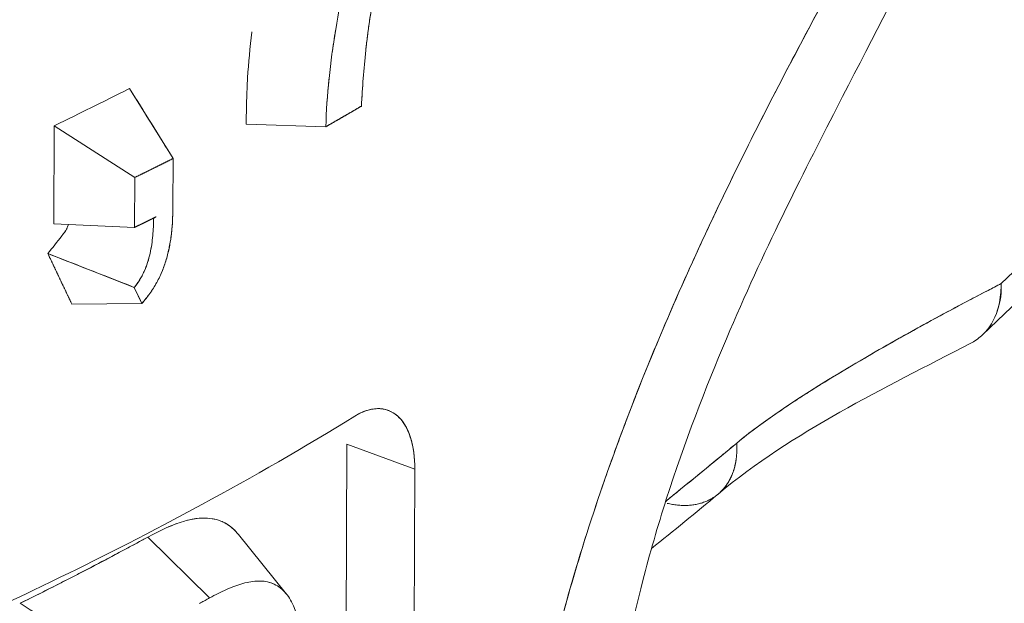
# Model space of a CAD drawing. Units: inches. Extents: x 3 to 247, y 3 to 12.
# Drawn here: x 227 to 227, y 10 to 10 of the extents above; entities that cross this region are included whole.
import ezdxf

# ---------------------------------------------------------------- set-up
doc = ezdxf.new("R2010")
doc.units = ezdxf.units.IN
doc.header["$MEASUREMENT"] = 0
doc.layers.get('0').update_dxf_attribs({"linetype": 'CONTINUOUS'})
doc.layers.add('DETAIL', color=1, linetype='CONTINUOUS')

# ---------------------------------------------------------------- blocks, each defined once
blk = doc.blocks.new('A$Cd4b5004e')
at = {"linetype": 'Continuous', "lineweight": 0, "extrusion": (-5.55112e-17, 0.816497, 0.57735)}
for p, q in [((1.53452, 2.62581), (1.3055, 2.40679)), ((1.53452, 2.62581), (1.3055, 2.40679)), ((1.53003, 2.61044), (1.29935, 2.38981)), ((1.01657, 2.47148), (1.03102, 2.44825)), ((0.99141, 2.42658), (0.99155, 2.45911)), ((0.99155, 2.45911), (0.99141, 2.42658)), ((1.01831, 2.44197), (0.99155, 2.45911)), ((1.08165, 2.4588), (1.05519, 2.45966)), ((1.03102, 2.44825), (1.03094, 2.43171)), ((1.03094, 2.43171), (1.03102, 2.44825)), ((1.01823, 2.42543), (1.01831, 2.44197)), ((1.01831, 2.44197), (1.01823, 2.42543)), ((0.99141, 2.42658), (1.01823, 2.42543)), ((0.9895, 2.41674), (1.01815, 2.40557)), ((1.01815, 2.40557), (1.02067, 2.40021)), ((1.02067, 2.40021), (0.99741, 2.40004)), ((0.99741, 2.40004), (1.02067, 2.40021)), ((1.10233, 2.3648), (1.10202, 2.36492)), ((1.08793, 2.20573), (1.08862, 2.35365)), ((1.08862, 2.35365), (1.08793, 2.20573)), ((1.11112, 2.34533), (1.08862, 2.35365)), ((1.11112, 2.34533), (1.08862, 2.35365)), ((1.11112, 2.34533), (1.11039, 2.1922)), ((1.11039, 2.1922), (1.11112, 2.34533)), ((1.04309, 2.30266), (1.02266, 2.32285)), ((1.04309, 2.30266), (1.02266, 2.32285)), ((1.05265, 2.32372), (1.06859, 2.30396))]:
    blk.add_line(p, q, dxfattribs=at)
at = {"linetype": 'Continuous', "lineweight": 0}
for points in [[(1.08165, 2.4588), (1.08178, 2.45887), (1.0819, 2.45894), (1.08203, 2.45901), (1.08215, 2.45908), (1.08228, 2.45915), (1.0824, 2.45922), (1.08253, 2.4593), (1.08265, 2.45937), (1.08278, 2.45944), (1.0829, 2.45951), (1.08303, 2.45958), (1.08315, 2.45965), (1.08328, 2.45972), (1.0834, 2.45979), (1.08353, 2.45987), (1.08365, 2.45994), (1.08378, 2.46001), (1.0839, 2.46008), (1.08403, 2.46015), (1.08415, 2.46022), (1.08428, 2.46029), (1.0844, 2.46037), (1.08453, 2.46044), (1.08465, 2.46051), (1.08478, 2.46058), (1.0849, 2.46065), (1.08502, 2.46072), (1.08515, 2.46079), (1.08527, 2.46087), (1.0854, 2.46094), (1.08552, 2.46101), (1.08565, 2.46108), (1.08577, 2.46115), (1.0859, 2.46122), (1.08602, 2.4613), (1.08614, 2.46137), (1.08627, 2.46144), (1.08639, 2.46151), (1.08652, 2.46158), (1.08664, 2.46165), (1.08677, 2.46173), (1.08689, 2.4618), (1.08701, 2.46187), (1.08714, 2.46194), (1.08726, 2.46201), (1.08739, 2.46208), (1.08751, 2.46215), (1.08763, 2.46223), (1.08776, 2.4623), (1.08788, 2.46237), (1.08801, 2.46244), (1.08813, 2.46251), (1.08825, 2.46259), (1.08838, 2.46266), (1.0885, 2.46273), (1.08862, 2.4628), (1.08875, 2.46287), (1.08887, 2.46294), (1.089, 2.46302), (1.08912, 2.46309), (1.08924, 2.46316), (1.08937, 2.46323), (1.08949, 2.4633), (1.08961, 2.46337), (1.08974, 2.46345), (1.08986, 2.46352), (1.08999, 2.46359), (1.09011, 2.46366), (1.09023, 2.46373), (1.09036, 2.46381), (1.09048, 2.46388), (1.0906, 2.46395), (1.09073, 2.46402), (1.09085, 2.46409), (1.09097, 2.46417), (1.0911, 2.46424), (1.09122, 2.46431), (1.09134, 2.46438), (1.09147, 2.46445), (1.09159, 2.46452), (1.09171, 2.4646), (1.09184, 2.46467), (1.09196, 2.46474), (1.09208, 2.46481), (1.0922, 2.46488), (1.09233, 2.46496), (1.09245, 2.46503), (1.09257, 2.4651), (1.0927, 2.46517), (1.09282, 2.46524), (1.09294, 2.46532), (1.09307, 2.46539), (1.09319, 2.46546), (1.09331, 2.46553), (1.09343, 2.46561)], [(1.08165, 2.4588), (1.08178, 2.45887), (1.0819, 2.45894), (1.08203, 2.45901), (1.08215, 2.45908), (1.08228, 2.45915), (1.0824, 2.45922), (1.08253, 2.4593), (1.08265, 2.45937), (1.08278, 2.45944), (1.0829, 2.45951), (1.08303, 2.45958), (1.08315, 2.45965), (1.08328, 2.45972), (1.0834, 2.45979), (1.08353, 2.45987), (1.08365, 2.45994), (1.08378, 2.46001), (1.0839, 2.46008), (1.08403, 2.46015), (1.08415, 2.46022), (1.08428, 2.46029), (1.0844, 2.46037), (1.08453, 2.46044), (1.08465, 2.46051), (1.08478, 2.46058), (1.0849, 2.46065), (1.08502, 2.46072), (1.08515, 2.46079), (1.08527, 2.46087), (1.0854, 2.46094), (1.08552, 2.46101), (1.08565, 2.46108), (1.08577, 2.46115), (1.0859, 2.46122), (1.08602, 2.4613), (1.08614, 2.46137), (1.08627, 2.46144), (1.08639, 2.46151), (1.08652, 2.46158), (1.08664, 2.46165), (1.08677, 2.46173), (1.08689, 2.4618), (1.08701, 2.46187), (1.08714, 2.46194), (1.08726, 2.46201), (1.08739, 2.46208), (1.08751, 2.46215), (1.08763, 2.46223), (1.08776, 2.4623), (1.08788, 2.46237), (1.08801, 2.46244), (1.08813, 2.46251), (1.08825, 2.46259), (1.08838, 2.46266), (1.0885, 2.46273), (1.08862, 2.4628), (1.08875, 2.46287), (1.08887, 2.46294), (1.089, 2.46302), (1.08912, 2.46309), (1.08924, 2.46316), (1.08937, 2.46323), (1.08949, 2.4633), (1.08961, 2.46337), (1.08974, 2.46345), (1.08986, 2.46352), (1.08999, 2.46359), (1.09011, 2.46366), (1.09023, 2.46373), (1.09036, 2.46381), (1.09048, 2.46388), (1.0906, 2.46395), (1.09073, 2.46402), (1.09085, 2.46409), (1.09097, 2.46417), (1.0911, 2.46424), (1.09122, 2.46431), (1.09134, 2.46438), (1.09147, 2.46445), (1.09159, 2.46452), (1.09171, 2.4646), (1.09184, 2.46467), (1.09196, 2.46474), (1.09208, 2.46481), (1.0922, 2.46488), (1.09233, 2.46496), (1.09245, 2.46503), (1.09257, 2.4651), (1.0927, 2.46517), (1.09282, 2.46524), (1.09294, 2.46532), (1.09307, 2.46539), (1.09319, 2.46546), (1.09331, 2.46553), (1.09343, 2.46561)], [(1.01831, 2.44197), (1.01844, 2.44204), (1.01858, 2.4421), (1.01871, 2.44217), (1.01885, 2.44224), (1.01898, 2.4423), (1.01911, 2.44237), (1.01925, 2.44243), (1.01938, 2.4425), (1.01952, 2.44256), (1.01965, 2.44263), (1.01979, 2.4427), (1.01992, 2.44276), (1.02006, 2.44283), (1.02019, 2.44289), (1.02033, 2.44296), (1.02046, 2.44302), (1.0206, 2.44309), (1.02073, 2.44316), (1.02086, 2.44322), (1.021, 2.44329), (1.02113, 2.44335), (1.02127, 2.44342), (1.0214, 2.44349), (1.02154, 2.44355), (1.02167, 2.44362), (1.02181, 2.44368), (1.02194, 2.44375), (1.02207, 2.44381), (1.02221, 2.44388), (1.02234, 2.44395), (1.02248, 2.44401), (1.02261, 2.44408), (1.02274, 2.44414), (1.02288, 2.44421), (1.02301, 2.44428), (1.02315, 2.44434), (1.02328, 2.44441), (1.02341, 2.44447), (1.02355, 2.44454), (1.02368, 2.44461), (1.02382, 2.44467), (1.02395, 2.44474), (1.02408, 2.4448), (1.02422, 2.44487), (1.02435, 2.44494), (1.02449, 2.445), (1.02462, 2.44507), (1.02475, 2.44514), (1.02489, 2.4452), (1.02502, 2.44527), (1.02516, 2.44533), (1.02529, 2.4454), (1.02542, 2.44547), (1.02556, 2.44553), (1.02569, 2.4456), (1.02582, 2.44566), (1.02596, 2.44573), (1.02609, 2.4458), (1.02622, 2.44586), (1.02636, 2.44593), (1.02649, 2.446), (1.02662, 2.44606), (1.02676, 2.44613), (1.02689, 2.44619), (1.02702, 2.44626), (1.02716, 2.44633), (1.02729, 2.44639), (1.02742, 2.44646), (1.02756, 2.44653), (1.02769, 2.44659), (1.02782, 2.44666), (1.02796, 2.44672), (1.02809, 2.44679), (1.02822, 2.44686), (1.02836, 2.44692), (1.02849, 2.44699), (1.02862, 2.44706), (1.02876, 2.44712), (1.02889, 2.44719), (1.02902, 2.44726), (1.02916, 2.44732), (1.02929, 2.44739), (1.02942, 2.44746), (1.02956, 2.44752), (1.02969, 2.44759), (1.02982, 2.44765), (1.02995, 2.44772), (1.03009, 2.44779), (1.03022, 2.44785), (1.03035, 2.44792), (1.03049, 2.44799), (1.03062, 2.44805), (1.03075, 2.44812), (1.03088, 2.44819), (1.03102, 2.44825)], [(1.01831, 2.44197), (1.01844, 2.44204), (1.01858, 2.4421), (1.01871, 2.44217), (1.01885, 2.44224), (1.01898, 2.4423), (1.01911, 2.44237), (1.01925, 2.44243), (1.01938, 2.4425), (1.01952, 2.44256), (1.01965, 2.44263), (1.01979, 2.4427), (1.01992, 2.44276), (1.02006, 2.44283), (1.02019, 2.44289), (1.02033, 2.44296), (1.02046, 2.44302), (1.0206, 2.44309), (1.02073, 2.44316), (1.02086, 2.44322), (1.021, 2.44329), (1.02113, 2.44335), (1.02127, 2.44342), (1.0214, 2.44349), (1.02154, 2.44355), (1.02167, 2.44362), (1.02181, 2.44368), (1.02194, 2.44375), (1.02207, 2.44381), (1.02221, 2.44388), (1.02234, 2.44395), (1.02248, 2.44401), (1.02261, 2.44408), (1.02274, 2.44414), (1.02288, 2.44421), (1.02301, 2.44428), (1.02315, 2.44434), (1.02328, 2.44441), (1.02341, 2.44447), (1.02355, 2.44454), (1.02368, 2.44461), (1.02382, 2.44467), (1.02395, 2.44474), (1.02408, 2.4448), (1.02422, 2.44487), (1.02435, 2.44494), (1.02449, 2.445), (1.02462, 2.44507), (1.02475, 2.44514), (1.02489, 2.4452), (1.02502, 2.44527), (1.02516, 2.44533), (1.02529, 2.4454), (1.02542, 2.44547), (1.02556, 2.44553), (1.02569, 2.4456), (1.02582, 2.44566), (1.02596, 2.44573), (1.02609, 2.4458), (1.02622, 2.44586), (1.02636, 2.44593), (1.02649, 2.446), (1.02662, 2.44606), (1.02676, 2.44613), (1.02689, 2.44619), (1.02702, 2.44626), (1.02716, 2.44633), (1.02729, 2.44639), (1.02742, 2.44646), (1.02756, 2.44653), (1.02769, 2.44659), (1.02782, 2.44666), (1.02796, 2.44672), (1.02809, 2.44679), (1.02822, 2.44686), (1.02836, 2.44692), (1.02849, 2.44699), (1.02862, 2.44706), (1.02876, 2.44712), (1.02889, 2.44719), (1.02902, 2.44726), (1.02916, 2.44732), (1.02929, 2.44739), (1.02942, 2.44746), (1.02956, 2.44752), (1.02969, 2.44759), (1.02982, 2.44765), (1.02995, 2.44772), (1.03009, 2.44779), (1.03022, 2.44785), (1.03035, 2.44792), (1.03049, 2.44799), (1.03062, 2.44805), (1.03075, 2.44812), (1.03088, 2.44819), (1.03102, 2.44825)], [(1.02535, 2.42892), (1.02527, 2.42888), (1.0252, 2.42885), (1.02512, 2.42881), (1.02505, 2.42877), (1.02497, 2.42873), (1.0249, 2.4287), (1.02482, 2.42866), (1.02475, 2.42862), (1.02467, 2.42858), (1.0246, 2.42855), (1.02452, 2.42851), (1.02444, 2.42847), (1.02437, 2.42843), (1.02429, 2.4284), (1.02422, 2.42836), (1.02414, 2.42832), (1.02407, 2.42829), (1.02399, 2.42825), (1.02391, 2.42821), (1.02384, 2.42817), (1.02376, 2.42814), (1.02369, 2.4281), (1.02361, 2.42806), (1.02354, 2.42802), (1.02346, 2.42799), (1.02339, 2.42795), (1.02331, 2.42791), (1.02323, 2.42788), (1.02316, 2.42784), (1.02308, 2.4278), (1.02301, 2.42776), (1.02293, 2.42773), (1.02286, 2.42769), (1.02278, 2.42765), (1.0227, 2.42761), (1.02263, 2.42758), (1.02255, 2.42754), (1.02248, 2.4275), (1.0224, 2.42747), (1.02233, 2.42743), (1.02225, 2.42739), (1.02217, 2.42735), (1.0221, 2.42732), (1.02202, 2.42728), (1.02195, 2.42724), (1.02187, 2.4272), (1.02179, 2.42717), (1.02172, 2.42713), (1.02164, 2.42709), (1.02157, 2.42706), (1.02149, 2.42702), (1.02142, 2.42698), (1.02134, 2.42694), (1.02126, 2.42691), (1.02119, 2.42687), (1.02111, 2.42683), (1.02104, 2.4268), (1.02096, 2.42676), (1.02088, 2.42672), (1.02081, 2.42668), (1.02073, 2.42665), (1.02066, 2.42661), (1.02058, 2.42657), (1.0205, 2.42653), (1.02043, 2.4265), (1.02035, 2.42646), (1.02028, 2.42642), (1.0202, 2.42639), (1.02013, 2.42635), (1.02005, 2.42631), (1.01997, 2.42627), (1.0199, 2.42624), (1.01982, 2.4262), (1.01975, 2.42616), (1.01967, 2.42613), (1.01959, 2.42609), (1.01952, 2.42605), (1.01944, 2.42601), (1.01936, 2.42598), (1.01929, 2.42594), (1.01921, 2.4259), (1.01914, 2.42587), (1.01906, 2.42583), (1.01898, 2.42579), (1.01891, 2.42576), (1.01883, 2.42572), (1.01876, 2.42568), (1.01868, 2.42564), (1.0186, 2.42561), (1.01853, 2.42557), (1.01845, 2.42553), (1.01838, 2.4255), (1.0183, 2.42546), (1.01822, 2.42542), (1.01815, 2.42538)], [(1.01823, 2.42543), (1.0183, 2.42546), (1.01837, 2.42549), (1.01843, 2.42552), (1.0185, 2.42556), (1.01857, 2.42559), (1.01864, 2.42562), (1.0187, 2.42565), (1.01877, 2.42569), (1.01884, 2.42572), (1.0189, 2.42575), (1.01897, 2.42579), (1.01904, 2.42582), (1.0191, 2.42585), (1.01917, 2.42588), (1.01924, 2.42592), (1.0193, 2.42595), (1.01937, 2.42598), (1.01944, 2.42601), (1.01951, 2.42605), (1.01957, 2.42608), (1.01964, 2.42611), (1.01971, 2.42614), (1.01977, 2.42618), (1.01984, 2.42621), (1.01991, 2.42624), (1.01997, 2.42627), (1.02004, 2.42631), (1.02011, 2.42634), (1.02017, 2.42637), (1.02024, 2.42641), (1.02031, 2.42644), (1.02037, 2.42647), (1.02044, 2.4265), (1.02051, 2.42654), (1.02057, 2.42657), (1.02064, 2.4266), (1.02071, 2.42663), (1.02077, 2.42667), (1.02084, 2.4267), (1.02091, 2.42673), (1.02098, 2.42677), (1.02104, 2.4268), (1.02111, 2.42683), (1.02118, 2.42686), (1.02124, 2.4269), (1.02131, 2.42693), (1.02138, 2.42696), (1.02144, 2.42699), (1.02151, 2.42703), (1.02158, 2.42706), (1.02164, 2.42709), (1.02171, 2.42713), (1.02178, 2.42716), (1.02184, 2.42719), (1.02191, 2.42722), (1.02198, 2.42726), (1.02204, 2.42729), (1.02211, 2.42732), (1.02218, 2.42735), (1.02224, 2.42739), (1.02231, 2.42742), (1.02238, 2.42745), (1.02244, 2.42749), (1.02251, 2.42752), (1.02258, 2.42755), (1.02264, 2.42758), (1.02271, 2.42762), (1.02278, 2.42765), (1.02284, 2.42768), (1.02291, 2.42771), (1.02297, 2.42775), (1.02304, 2.42778), (1.02311, 2.42781), (1.02317, 2.42785), (1.02324, 2.42788), (1.02331, 2.42791), (1.02337, 2.42794), (1.02344, 2.42798), (1.02351, 2.42801), (1.02357, 2.42804), (1.02364, 2.42808), (1.02371, 2.42811), (1.02377, 2.42814), (1.02384, 2.42817), (1.02391, 2.42821), (1.02397, 2.42824), (1.02404, 2.42827), (1.02411, 2.42831), (1.02417, 2.42834), (1.02424, 2.42837), (1.02431, 2.4284), (1.02437, 2.42844), (1.02444, 2.42847), (1.0245, 2.4285), (1.02457, 2.42853)], [(0.99741, 2.40004), (0.99733, 2.40022), (0.99724, 2.40039), (0.99716, 2.40057), (0.99708, 2.40074), (0.997, 2.40092), (0.99691, 2.4011), (0.99683, 2.40127), (0.99675, 2.40145), (0.99666, 2.40162), (0.99658, 2.4018), (0.9965, 2.40197), (0.99641, 2.40215), (0.99633, 2.40233), (0.99625, 2.4025), (0.99617, 2.40268), (0.99608, 2.40285), (0.996, 2.40303), (0.99592, 2.4032), (0.99583, 2.40338), (0.99575, 2.40356), (0.99567, 2.40373), (0.99558, 2.40391), (0.9955, 2.40408), (0.99542, 2.40426), (0.99533, 2.40443), (0.99525, 2.40461), (0.99517, 2.40479), (0.99509, 2.40496), (0.995, 2.40514), (0.99492, 2.40531), (0.99484, 2.40549), (0.99475, 2.40566), (0.99467, 2.40584), (0.99459, 2.40602), (0.9945, 2.40619), (0.99442, 2.40637), (0.99434, 2.40654), (0.99425, 2.40672), (0.99417, 2.40689), (0.99409, 2.40707), (0.994, 2.40725), (0.99392, 2.40742), (0.99384, 2.4076), (0.99375, 2.40777), (0.99367, 2.40795), (0.99359, 2.40812), (0.9935, 2.4083), (0.99342, 2.40848), (0.99334, 2.40865), (0.99325, 2.40883), (0.99317, 2.409), (0.99309, 2.40918), (0.993, 2.40936), (0.99292, 2.40953), (0.99284, 2.40971), (0.99275, 2.40988), (0.99267, 2.41006), (0.99259, 2.41023), (0.9925, 2.41041), (0.99242, 2.41059), (0.99234, 2.41076), (0.99225, 2.41094), (0.99217, 2.41111), (0.99209, 2.41129), (0.992, 2.41147), (0.99192, 2.41164), (0.99184, 2.41182), (0.99175, 2.41199), (0.99167, 2.41217), (0.99159, 2.41235), (0.9915, 2.41252), (0.99142, 2.4127), (0.99134, 2.41287), (0.99125, 2.41305), (0.99117, 2.41323), (0.99108, 2.4134), (0.991, 2.41358), (0.99092, 2.41375), (0.99083, 2.41393), (0.99075, 2.4141), (0.99067, 2.41428), (0.99058, 2.41446), (0.9905, 2.41463), (0.99042, 2.41481), (0.99033, 2.41498), (0.99025, 2.41516), (0.99017, 2.41534), (0.99008, 2.41551), (0.99, 2.41569), (0.98991, 2.41586), (0.98983, 2.41604), (0.98975, 2.41622), (0.98966, 2.41639), (0.98958, 2.41657), (0.9895, 2.41674)], [(0.99741, 2.40004), (0.99733, 2.40022), (0.99724, 2.40039), (0.99716, 2.40057), (0.99708, 2.40074), (0.997, 2.40092), (0.99691, 2.4011), (0.99683, 2.40127), (0.99675, 2.40145), (0.99666, 2.40162), (0.99658, 2.4018), (0.9965, 2.40197), (0.99642, 2.40215), (0.99633, 2.40233), (0.99625, 2.4025), (0.99617, 2.40268), (0.99608, 2.40285), (0.996, 2.40303), (0.99592, 2.4032), (0.99583, 2.40338), (0.99575, 2.40356), (0.99567, 2.40373), (0.99559, 2.40391), (0.9955, 2.40408), (0.99542, 2.40426), (0.99534, 2.40443), (0.99525, 2.40461), (0.99517, 2.40479), (0.99509, 2.40496), (0.995, 2.40514), (0.99492, 2.40531), (0.99484, 2.40549), (0.99475, 2.40567), (0.99467, 2.40584), (0.99459, 2.40602), (0.9945, 2.40619), (0.99442, 2.40637), (0.99434, 2.40654), (0.99425, 2.40672), (0.99417, 2.4069), (0.99409, 2.40707), (0.99401, 2.40725), (0.99392, 2.40742), (0.99384, 2.4076), (0.99376, 2.40777), (0.99367, 2.40795), (0.99359, 2.40813), (0.99351, 2.4083), (0.99342, 2.40848), (0.99334, 2.40865), (0.99326, 2.40883), (0.99317, 2.40901), (0.99309, 2.40918), (0.99301, 2.40936), (0.99292, 2.40953), (0.99284, 2.40971), (0.99276, 2.40988), (0.99267, 2.41006), (0.99259, 2.41024), (0.99251, 2.41041), (0.99242, 2.41059), (0.99234, 2.41076), (0.99225, 2.41094), (0.99217, 2.41112), (0.99209, 2.41129), (0.992, 2.41147), (0.99192, 2.41164), (0.99184, 2.41182), (0.99175, 2.41199), (0.99167, 2.41217), (0.99159, 2.41235), (0.9915, 2.41252), (0.99142, 2.4127), (0.99134, 2.41287), (0.99125, 2.41305), (0.99117, 2.41323), (0.99109, 2.4134), (0.991, 2.41358), (0.99092, 2.41375), (0.99083, 2.41393), (0.99075, 2.41411), (0.99067, 2.41428), (0.99058, 2.41446), (0.9905, 2.41463), (0.99042, 2.41481), (0.99033, 2.41499), (0.99025, 2.41516), (0.99017, 2.41534), (0.99008, 2.41551), (0.99, 2.41569), (0.98991, 2.41586), (0.98983, 2.41604), (0.98975, 2.41622), (0.98966, 2.41639), (0.98958, 2.41657), (0.9895, 2.41674)], [(1.21785, 2.35394), (1.21787, 2.3535), (1.21789, 2.35307), (1.2179, 2.35264), (1.21791, 2.3522), (1.21791, 2.35178), (1.2179, 2.35135), (1.21788, 2.35093), (1.21786, 2.35051), (1.21783, 2.35009), (1.2178, 2.34968), (1.21776, 2.34927), (1.21771, 2.34886), (1.21766, 2.34845), (1.2176, 2.34805), (1.21753, 2.34766), (1.21745, 2.34726), (1.21737, 2.34687), (1.21729, 2.34649), (1.21719, 2.34611), (1.21709, 2.34573), (1.21699, 2.34536), (1.21687, 2.34499), (1.21675, 2.34462), (1.21663, 2.34426), (1.2165, 2.3439), (1.21636, 2.34355), (1.21621, 2.34321), (1.21606, 2.34286), (1.2159, 2.34253), (1.21574, 2.3422), (1.21557, 2.34187), (1.2154, 2.34155), (1.21522, 2.34123), (1.21503, 2.34092), (1.21483, 2.34061), (1.21464, 2.34031), (1.21443, 2.34002), (1.21422, 2.33973), (1.214, 2.33944), (1.21378, 2.33916), (1.21355, 2.33889), (1.21332, 2.33862), (1.21308, 2.33836), (1.21284, 2.33811), (1.21259, 2.33786), (1.21233, 2.33762), (1.21207, 2.33738), (1.2118, 2.33715), (1.21153, 2.33692), (1.21126, 2.33671), (1.21098, 2.33649), (1.21069, 2.33629), (1.2104, 2.33609), (1.2101, 2.3359), (1.2098, 2.33571), (1.2095, 2.33553), (1.20919, 2.33536), (1.20887, 2.33519), (1.20856, 2.33504), (1.20823, 2.33488), (1.20791, 2.33474), (1.20757, 2.3346), (1.20724, 2.33447), (1.2069, 2.33434), (1.20656, 2.33422), (1.20621, 2.33411), (1.20586, 2.33401), (1.2055, 2.33391), (1.20514, 2.33382), (1.20478, 2.33374), (1.20442, 2.33366), (1.20405, 2.3336), (1.20368, 2.33353), (1.2033, 2.33348), (1.20292, 2.33343), (1.20254, 2.33339), (1.20216, 2.33336), (1.20177, 2.33333), (1.20138, 2.33331), (1.20099, 2.3333), (1.2006, 2.3333), (1.2002, 2.3333), (1.1998, 2.33331), (1.1994, 2.33333), (1.19899, 2.33335), (1.19859, 2.33339), (1.19818, 2.33342), (1.19777, 2.33347), (1.19736, 2.33352), (1.19695, 2.33358), (1.19653, 2.33365), (1.19612, 2.33373), (1.1957, 2.33381), (1.19528, 2.3339), (1.19486, 2.33399)], [(1.21171, 2.33707), (1.21185, 2.33718), (1.21198, 2.3373), (1.21212, 2.33742), (1.21225, 2.33754), (1.21238, 2.33766), (1.21251, 2.33778), (1.21264, 2.33791), (1.21277, 2.33804), (1.21289, 2.33816), (1.21302, 2.33829), (1.21314, 2.33843), (1.21326, 2.33856), (1.21338, 2.33869), (1.2135, 2.33883), (1.21362, 2.33897), (1.21373, 2.33911), (1.21385, 2.33925), (1.21396, 2.33939), (1.21407, 2.33953), (1.21418, 2.33968), (1.21429, 2.33982), (1.2144, 2.33997), (1.2145, 2.34012), (1.21461, 2.34027), (1.21471, 2.34042), (1.21481, 2.34058), (1.21491, 2.34073), (1.21501, 2.34089), (1.2151, 2.34104), (1.2152, 2.3412), (1.21529, 2.34136), (1.21538, 2.34153), (1.21547, 2.34169), (1.21556, 2.34185), (1.21565, 2.34202), (1.21574, 2.34219), (1.21582, 2.34235), (1.2159, 2.34252), (1.21598, 2.34269), (1.21606, 2.34287), (1.21614, 2.34304), (1.21622, 2.34321), (1.21629, 2.34339), (1.21636, 2.34357), (1.21643, 2.34375), (1.2165, 2.34393), (1.21657, 2.34411), (1.21664, 2.34429), (1.2167, 2.34447), (1.21676, 2.34466), (1.21683, 2.34484), (1.21689, 2.34503), (1.21694, 2.34522), (1.217, 2.3454), (1.21705, 2.34559), (1.21711, 2.34578), (1.21716, 2.34598), (1.21721, 2.34617), (1.21726, 2.34636), (1.2173, 2.34656), (1.21735, 2.34676), (1.21739, 2.34695), (1.21743, 2.34715), (1.21747, 2.34735), (1.21751, 2.34755), (1.21754, 2.34775), (1.21758, 2.34795), (1.21761, 2.34816), (1.21764, 2.34836), (1.21767, 2.34856), (1.2177, 2.34877), (1.21773, 2.34898), (1.21775, 2.34918), (1.21777, 2.34939), (1.21779, 2.3496), (1.21781, 2.34981), (1.21783, 2.35002), (1.21784, 2.35023), (1.21786, 2.35045), (1.21787, 2.35066), (1.21788, 2.35087), (1.21789, 2.35109), (1.2179, 2.3513), (1.2179, 2.35152), (1.21791, 2.35174), (1.21791, 2.35196), (1.21791, 2.35217), (1.21791, 2.35239), (1.2179, 2.35261), (1.2179, 2.35283), (1.21789, 2.35305), (1.21788, 2.35327), (1.21787, 2.3535), (1.21786, 2.35372), (1.21785, 2.35394)], [(0.98028, 2.30089), (0.98073, 2.30111), (0.98119, 2.30134), (0.98165, 2.30157), (0.98211, 2.30179), (0.98257, 2.30202), (0.98302, 2.30225), (0.98348, 2.30247), (0.98394, 2.3027), (0.98439, 2.30293), (0.98485, 2.30315), (0.98531, 2.30338), (0.98576, 2.30361), (0.98622, 2.30383), (0.98667, 2.30406), (0.98713, 2.30429), (0.98758, 2.30452), (0.98804, 2.30474), (0.98849, 2.30497), (0.98895, 2.3052), (0.9894, 2.30543), (0.98985, 2.30566), (0.99031, 2.30589), (0.99076, 2.30611), (0.99121, 2.30634), (0.99166, 2.30657), (0.99212, 2.3068), (0.99257, 2.30703), (0.99302, 2.30726), (0.99347, 2.30749), (0.99392, 2.30772), (0.99437, 2.30795), (0.99482, 2.30818), (0.99527, 2.3084), (0.99572, 2.30863), (0.99617, 2.30886), (0.99662, 2.30909), (0.99707, 2.30932), (0.99752, 2.30955), (0.99797, 2.30978), (0.99842, 2.31001), (0.99886, 2.31025), (0.99931, 2.31048), (0.99976, 2.31071), (1.00021, 2.31094), (1.00065, 2.31117), (1.0011, 2.3114), (1.00155, 2.31163), (1.00199, 2.31186), (1.00244, 2.31209), (1.00289, 2.31232), (1.00333, 2.31256), (1.00378, 2.31279), (1.00422, 2.31302), (1.00466, 2.31325), (1.00511, 2.31348), (1.00555, 2.31372), (1.006, 2.31395), (1.00644, 2.31418), (1.00688, 2.31441), (1.00733, 2.31465), (1.00777, 2.31488), (1.00821, 2.31511), (1.00865, 2.31534), (1.0091, 2.31558), (1.00954, 2.31581), (1.00998, 2.31604), (1.01042, 2.31628), (1.01086, 2.31651), (1.0113, 2.31674), (1.01174, 2.31698), (1.01218, 2.31721), (1.01262, 2.31744), (1.01306, 2.31768), (1.0135, 2.31791), (1.01394, 2.31815), (1.01438, 2.31838), (1.01481, 2.31862), (1.01525, 2.31885), (1.01569, 2.31908), (1.01613, 2.31932), (1.01656, 2.31955), (1.017, 2.31979), (1.01744, 2.32002), (1.01787, 2.32026), (1.01831, 2.3205), (1.01875, 2.32073), (1.01918, 2.32097), (1.01962, 2.3212), (1.02005, 2.32144), (1.02049, 2.32167), (1.02092, 2.32191), (1.02135, 2.32215), (1.02179, 2.32238), (1.02222, 2.32262), (1.02266, 2.32285)], [(1.03975, 2.30084), (1.04012, 2.30104), (1.04049, 2.30124), (1.04086, 2.30145), (1.04124, 2.30165), (1.04161, 2.30185), (1.04198, 2.30205), (1.04235, 2.30226), (1.04272, 2.30246), (1.04309, 2.30266)], [(1.03975, 2.30084), (1.04012, 2.30104), (1.04049, 2.30124), (1.04086, 2.30145), (1.04124, 2.30165), (1.04161, 2.30185), (1.04198, 2.30205), (1.04235, 2.30226), (1.04272, 2.30246), (1.04309, 2.30266)]]:
    blk.add_lwpolyline(points, dxfattribs=at)
for points, knots in [([(1.14193, 2.18748), (1.14256, 2.19941), (1.14368, 2.21147), (1.1453, 2.22379), (1.14692, 2.23611), (1.14903, 2.24861), (1.15162, 2.26116), (1.1542, 2.2737), (1.15722, 2.28622), (1.16063, 2.29863), (1.16404, 2.31105), (1.16782, 2.32331), (1.17186, 2.33527), (1.17994, 2.3592), (1.18914, 2.38237), (1.19883, 2.40421), (1.20852, 2.42604), (1.21842, 2.44646), (1.22816, 2.46538), (1.2379, 2.48429), (1.2473, 2.50183), (1.2562, 2.5181), (1.26509, 2.53437), (1.27342, 2.54959), (1.28103, 2.56374), (1.28864, 2.5779), (1.29553, 2.59123), (1.30166, 2.60381), (1.3078, 2.61639), (1.31325, 2.62848), (1.31818, 2.64089)], [0, 0, 0, 0, 0.0625, 0.0625, 0.0625, 0.125, 0.125, 0.125, 0.1875, 0.1875, 0.1875, 0.25, 0.25, 0.25, 0.375, 0.375, 0.375, 0.5, 0.5, 0.5, 0.625, 0.625, 0.625, 0.75, 0.75, 0.75, 0.875, 0.875, 0.875, 1, 1, 1, 1]), ([(1.31818, 2.64089), (1.31304, 2.62796), (1.30697, 2.61458), (1.30001, 2.60044), (1.29305, 2.5863), (1.28519, 2.5714), (1.27648, 2.55531), (1.27213, 2.54726), (1.26756, 2.53891), (1.26279, 2.53018), (1.25802, 2.52145), (1.25311, 2.51245), (1.24809, 2.50316), (1.24308, 2.49386), (1.23796, 2.48426), (1.23278, 2.47431), (1.22759, 2.46435), (1.22234, 2.45403), (1.21707, 2.44328), (1.21576, 2.44059), (1.21444, 2.43788), (1.21312, 2.43515), (1.21181, 2.43243), (1.21051, 2.42969), (1.20921, 2.42694), (1.20662, 2.42143), (1.20406, 2.41587), (1.20153, 2.41026), (1.19648, 2.39903), (1.19157, 2.38757), (1.18687, 2.37587), (1.18453, 2.37001), (1.18223, 2.3641), (1.17999, 2.35812), (1.17887, 2.35513), (1.17776, 2.35211), (1.17668, 2.34911), (1.1756, 2.3461), (1.17454, 2.34309), (1.1735, 2.34009), (1.16935, 2.32808), (1.16557, 2.31609), (1.16216, 2.30411), (1.15876, 2.29214), (1.15574, 2.28018), (1.15312, 2.26823), (1.15246, 2.26524), (1.15183, 2.26225), (1.15123, 2.25926), (1.15063, 2.25628), (1.15005, 2.25329), (1.1495, 2.25033), (1.14841, 2.24441), (1.14743, 2.23855), (1.14656, 2.23275), (1.14482, 2.22115), (1.14353, 2.20979), (1.14266, 2.19865), (1.14237, 2.1949), (1.14213, 2.19118), (1.14193, 2.18748)], [0, 0, 0, 0, 0.130408, 0.130408, 0.130408, 0.260815, 0.260815, 0.260815, 0.326019, 0.326019, 0.326019, 0.391223, 0.391223, 0.391223, 0.456427, 0.456427, 0.456427, 0.52163, 0.52163, 0.52163, 0.537931, 0.537931, 0.537931, 0.554232, 0.554232, 0.554232, 0.586834, 0.586834, 0.586834, 0.652038, 0.652038, 0.652038, 0.68464, 0.68464, 0.68464, 0.700941, 0.700941, 0.700941, 0.717242, 0.717242, 0.717242, 0.782446, 0.782446, 0.782446, 0.847649, 0.847649, 0.847649, 0.86395, 0.86395, 0.86395, 0.880251, 0.880251, 0.880251, 0.912853, 0.912853, 0.912853, 0.978057, 0.978057, 0.978057, 1, 1, 1, 1]), ([(1.1147, 2.58899), (1.11, 2.57851), (1.10579, 2.56787), (1.09826, 2.54627), (1.09496, 2.53531), (1.08919, 2.5131), (1.08672, 2.50197), (1.08309, 2.48004), (1.08193, 2.46925), (1.08165, 2.4588)], [0, 0, 0, 0, 0.25, 0.25, 0.5, 0.5, 0.75, 0.75, 1, 1, 1, 1]), ([(1.30658, 2.58059), (1.29091, 2.5411), (1.27186, 2.50556), (1.2394, 2.44239), (1.22683, 2.41763), (1.20753, 2.37227), (1.20056, 2.35423), (1.1917, 2.32654), (1.18906, 2.31746), (1.18305, 2.29416), (1.18008, 2.27963), (1.17599, 2.25232), (1.17483, 2.23922), (1.17443, 2.22753)], [0, 0, 0, 0, 0.1739344, 0.1739344, 0.270994, 0.270994, 0.3251238, 0.3251238, 0.3503604, 0.3503604, 0.3900169, 0.3900169, 0.4302579, 0.4302579, 0.4302579, 0.4302579]), ([(1.09343, 2.46561), (1.09361, 2.46866), (1.09379, 2.47172), (1.09402, 2.4748), (1.09426, 2.47788), (1.09455, 2.48099), (1.09489, 2.48411), (1.09523, 2.48723), (1.09562, 2.49037), (1.09608, 2.49353), (1.09654, 2.49669), (1.09708, 2.49988), (1.09762, 2.50306)], [0, 0, 0, 0, 0.25, 0.25, 0.25, 0.5, 0.5, 0.5, 0.75, 0.75, 0.75, 1, 1, 1, 1]), ([(1.09343, 2.46561), (1.09349, 2.46663), (1.09354, 2.46739), (1.09358, 2.46807), (1.09362, 2.46875), (1.09367, 2.46952), (1.09372, 2.47031), (1.09382, 2.4719), (1.09392, 2.47343), (1.09403, 2.47489), (1.09425, 2.4778), (1.09454, 2.4809), (1.09489, 2.48413), (1.09507, 2.48575), (1.09525, 2.48731), (1.09545, 2.48887), (1.09564, 2.49044), (1.09586, 2.49201), (1.09607, 2.49348), (1.09628, 2.49494), (1.09653, 2.49653), (1.0968, 2.49817), (1.09694, 2.499), (1.09707, 2.49979), (1.09719, 2.5005), (1.09731, 2.50121), (1.09745, 2.50201), (1.09762, 2.50306)], [0, 0, 0, 0, 0.0625, 0.0625, 0.0625, 0.125, 0.125, 0.125, 0.25, 0.25, 0.25, 0.5, 0.5, 0.5, 0.625, 0.625, 0.625, 0.75, 0.75, 0.75, 0.875, 0.875, 0.875, 0.9375, 0.9375, 0.9375, 1, 1, 1, 1]), ([(1.05519, 2.45966), (1.05526, 2.46218), (1.05532, 2.46471), (1.05539, 2.46736), (1.05546, 2.47), (1.05557, 2.47255), (1.05572, 2.47499), (1.05601, 2.47987), (1.05649, 2.48503), (1.05713, 2.49014), (1.05714, 2.49017), (1.05714, 2.49021), (1.05715, 2.49025)], [0, 0, 0, 0, 0.0625, 0.0625, 0.0625, 0.125, 0.125, 0.125, 0.25, 0.25, 0.25, 0.250865, 0.250865, 0.250865, 0.250865]), ([(0.99155, 2.45911), (0.99364, 2.46011), (0.99787, 2.46214), (1.00416, 2.46525), (1.01044, 2.46835), (1.01454, 2.47045), (1.01657, 2.47148)], [0, 0, 0, 0, 0.0004210779, 0.0004210779, 0.0004210779, 0.0008421557, 0.0008421557, 0.0008421557, 0.0008421557]), ([(1.02067, 2.40021), (1.02118, 2.40082), (1.02162, 2.40136), (1.02204, 2.40189), (1.02246, 2.40242), (1.02289, 2.40298), (1.0233, 2.40355), (1.02371, 2.40412), (1.02411, 2.40471), (1.02447, 2.40529), (1.02465, 2.40558), (1.02484, 2.40589), (1.02503, 2.40621), (1.02522, 2.40653), (1.0254, 2.40685), (1.02557, 2.40717), (1.02593, 2.40781), (1.02626, 2.40847), (1.02658, 2.40914), (1.0269, 2.40981), (1.0272, 2.41048), (1.02748, 2.41116), (1.02764, 2.41157), (1.0278, 2.41199), (1.02795, 2.41239), (1.0281, 2.4128), (1.02824, 2.41321), (1.02838, 2.41363), (1.02856, 2.41418), (1.02873, 2.41474), (1.02888, 2.41528), (1.02927, 2.41665), (1.02959, 2.41804), (1.02986, 2.41944), (1.03012, 2.42084), (1.03033, 2.42222), (1.03049, 2.42361), (1.03057, 2.4243), (1.03063, 2.42498), (1.03068, 2.42566), (1.03073, 2.42633), (1.03078, 2.42701), (1.03081, 2.42768), (1.03084, 2.42835), (1.03087, 2.42902), (1.03089, 2.42967), (1.03091, 2.43031), (1.03093, 2.43097), (1.03094, 2.43171)], [0, 0, 0, 0, 0.0625, 0.0625, 0.0625, 0.125, 0.125, 0.125, 0.1875, 0.1875, 0.1875, 0.21875, 0.21875, 0.21875, 0.25, 0.25, 0.25, 0.3125, 0.3125, 0.3125, 0.375, 0.375, 0.375, 0.4125, 0.4125, 0.4125, 0.45, 0.45, 0.45, 0.5, 0.5, 0.5, 0.625, 0.625, 0.625, 0.75, 0.75, 0.75, 0.8125, 0.8125, 0.8125, 0.875, 0.875, 0.875, 0.9375, 0.9375, 0.9375, 1, 1, 1, 1]), ([(1.02067, 2.40021), (1.02156, 2.40127), (1.02244, 2.40236), (1.02368, 2.40409), (1.02408, 2.40468), (1.02485, 2.4059), (1.02522, 2.40653), (1.02628, 2.40845), (1.02692, 2.40979), (1.02775, 2.41184), (1.02801, 2.41253), (1.02848, 2.41391), (1.02869, 2.41461), (1.02928, 2.4167), (1.02961, 2.4181), (1.03, 2.4202), (1.03012, 2.42089), (1.03032, 2.42227), (1.03041, 2.42296), (1.0308, 2.42638), (1.03089, 2.42906), (1.03094, 2.43171)], [0, 0, 0, 0, 0.125, 0.125, 0.1875, 0.1875, 0.25, 0.25, 0.375, 0.375, 0.4375, 0.4375, 0.5, 0.5, 0.625, 0.625, 0.6875, 0.6875, 0.75, 0.75, 0.9999999, 0.9999999, 0.9999999, 0.9999999]), ([(0.99516, 2.42406), (0.99516, 2.42406), (0.99516, 2.42406), (0.99517, 2.42406), (0.99529, 2.42425), (0.99551, 2.42458), (0.99564, 2.42482), (0.99573, 2.42498), (0.99581, 2.42514), (0.99591, 2.42535), (0.99611, 2.42578), (0.99623, 2.42608), (0.99633, 2.42637)], [0.00021996079, 0.00021996079, 0.00021996079, 0.00021996079, 0.00022020996, 0.00022020996, 0.00022020996, 0.00024223096, 0.00024223096, 0.00024223096, 0.00025630108, 0.00025630108, 0.00025630108, 0.00028458449, 0.00028458449, 0.00028458449, 0.00028458449]), ([(1.02457, 2.42853), (1.02451, 2.42662), (1.02444, 2.42471), (1.02409, 2.42079), (1.02382, 2.4188), (1.02315, 2.4158), (1.02289, 2.41479), (1.02223, 2.41278), (1.02185, 2.41178), (1.0213, 2.41058), (1.02119, 2.41034), (1.02096, 2.40987), (1.02084, 2.40964), (1.02046, 2.40895), (1.02019, 2.4085), (1.01936, 2.40719), (1.01876, 2.40636), (1.01815, 2.40557)], [0, 0, 0, 0, 0.25, 0.25, 0.5, 0.5, 0.625, 0.625, 0.75, 0.75, 0.78125, 0.78125, 0.8125, 0.8125, 0.875, 0.875, 1, 1, 1, 1]), ([(1.02457, 2.42853), (1.02455, 2.42787), (1.02453, 2.42739), (1.02452, 2.42696), (1.0245, 2.42652), (1.02448, 2.42604), (1.02446, 2.42557), (1.02441, 2.42463), (1.02434, 2.42366), (1.02426, 2.42268), (1.02417, 2.42171), (1.02406, 2.42072), (1.02391, 2.41973), (1.02377, 2.41875), (1.02359, 2.41775), (1.02337, 2.41676), (1.02326, 2.41627), (1.02314, 2.41577), (1.023, 2.41528), (1.02287, 2.41478), (1.02272, 2.41428), (1.02255, 2.41377), (1.02222, 2.41275), (1.02184, 2.41176), (1.0214, 2.4108), (1.02129, 2.41056), (1.02118, 2.41032), (1.02107, 2.4101), (1.02096, 2.40987), (1.02084, 2.40964), (1.02071, 2.40942), (1.02047, 2.40897), (1.0202, 2.40852), (1.01993, 2.40809), (1.01965, 2.40765), (1.01936, 2.40723), (1.01907, 2.40681), (1.01878, 2.4064), (1.01847, 2.406), (1.01815, 2.40557)], [0, 0, 0, 0, 0.0625, 0.0625, 0.0625, 0.125, 0.125, 0.125, 0.25, 0.25, 0.25, 0.375, 0.375, 0.375, 0.5, 0.5, 0.5, 0.5625, 0.5625, 0.5625, 0.625, 0.625, 0.625, 0.75, 0.75, 0.75, 0.78125, 0.78125, 0.78125, 0.8125, 0.8125, 0.8125, 0.875, 0.875, 0.875, 0.9375, 0.9375, 0.9375, 1, 1, 1, 1]), ([(0.9895, 2.41674), (0.99101, 2.41867), (0.99252, 2.4206), (0.99413, 2.42267), (0.99453, 2.42318), (0.9949, 2.42368), (0.99519, 2.4241), (0.99534, 2.42431), (0.9955, 2.42458), (0.99564, 2.42481), (0.99571, 2.42493), (0.99578, 2.42507), (0.99584, 2.42521)], [0, 0, 0, 0, 0.000176168, 0.000176168, 0.000176168, 0.00022021, 0.00022021, 0.00022021, 0.000242231, 0.000242231, 0.000242231, 0.0002535086, 0.0002535086, 0.0002535086, 0.0002535086]), ([(1.3055, 2.40679), (1.29727, 2.40254), (1.29014, 2.39878), (1.28412, 2.39551), (1.27662, 2.39145), (1.26942, 2.38742), (1.26252, 2.38343), (1.24226, 2.37171), (1.22736, 2.36188), (1.21785, 2.35394)], [0, 0, 0, 0, 0.25, 0.25, 0.25, 0.5, 0.5, 0.5, 1, 1, 1, 1]), ([(1.3055, 2.40679), (1.30407, 2.40605), (1.30264, 2.40531), (1.2993, 2.40358), (1.29739, 2.40258), (1.2935, 2.40054), (1.29155, 2.39951), (1.28183, 2.39431), (1.27403, 2.39002), (1.25837, 2.38107), (1.25052, 2.37643), (1.23857, 2.36887), (1.23457, 2.36626), (1.2264, 2.36061), (1.22225, 2.35762), (1.21785, 2.35394)], [-0.003628803, -0.003628803, -0.003628803, -0.003628803, -0.003453709, -0.003453709, -0.003219194, -0.003219194, -0.002984679, -0.002984679, -0.002046618, -0.002046618, -0.001108558, -0.001108558, -0.000639527, -0.000639527, -0.000170497, -0.000170497, -0.000170497, -0.000170497]), ([(1.3055, 2.40679), (1.3055, 2.40675), (1.30554, 2.40601), (1.30546, 2.40455), (1.30537, 2.40287), (1.30506, 2.40027), (1.30425, 2.3978), (1.30415, 2.3975), (1.30405, 2.39721), (1.30395, 2.39693)], [0, 0, 0, 0, 0.1160673, 0.1160673, 0.1160673, 0.25, 0.25, 0.25, 0.2663987, 0.2663987, 0.2663987, 0.2663987]), ([(1.09121, 2.36287), (1.09389, 2.36453), (1.09646, 2.36537), (1.09891, 2.36539), (1.10136, 2.36541), (1.10351, 2.3646), (1.10536, 2.36298), (1.10722, 2.36135), (1.10864, 2.35902), (1.10965, 2.35596), (1.11065, 2.35291), (1.11114, 2.34936), (1.11112, 2.34533)], [0, 0, 0, 0, 0.000304948, 0.000304948, 0.000304948, 0.000609896, 0.000609896, 0.000609896, 0.000914844, 0.000914844, 0.000914844, 0.001219791, 0.001219791, 0.001219791, 0.001219791]), ([(1.09121, 2.36287), (1.09288, 2.3639), (1.09477, 2.36478), (1.09678, 2.36517), (1.09748, 2.36531), (1.0982, 2.36537), (1.09876, 2.36539), (1.09984, 2.36541), (1.10103, 2.36532), (1.10251, 2.36473), (1.10363, 2.36429), (1.10448, 2.3637), (1.10498, 2.3633), (1.10514, 2.36317), (1.10527, 2.36306), (1.10551, 2.36285), (1.10683, 2.36164), (1.10795, 2.35999), (1.10874, 2.35827), (1.1091, 2.35751), (1.1094, 2.35675), (1.1097, 2.3558), (1.11068, 2.35273), (1.11114, 2.34901), (1.11112, 2.34533)], [0, 0, 0, 0, 0.000226372, 0.000226372, 0.000226372, 0.000304948, 0.000304948, 0.000304948, 0.000457422, 0.000457422, 0.000457422, 0.000572407, 0.000572407, 0.000572407, 0.000609896, 0.000609896, 0.000609896, 0.000820949, 0.000820949, 0.000820949, 0.000914844, 0.000914844, 0.000914844, 0.001219791, 0.001219791, 0.001219791, 0.001219791]), ([(1.09121, 2.36287), (1.05814, 2.34239), (1.0217, 2.32311), (0.99383, 2.30962), (0.97989, 2.30287), (0.96062, 2.29365), (0.9284, 2.28018), (0.90403, 2.27), (0.88678, 2.26347), (0.87241, 2.25814), (0.86778, 2.25642), (0.86343, 2.25483), (0.85822, 2.25295), (0.81548, 2.23757), (0.7691, 2.2233), (0.73252, 2.21318), (0.71423, 2.20812), (0.69014, 2.20167), (0.65648, 2.19378), (0.62402, 2.18617), (0.59951, 2.1811), (0.57476, 2.1763), (0.57384, 2.17612), (0.57291, 2.17594), (0.57198, 2.17576)], [0, 0, 0, 0, 0.25, 0.25, 0.25, 0.375, 0.375, 0.375, 0.469512, 0.469512, 0.469512, 0.5, 0.5, 0.5, 0.75, 0.75, 0.75, 0.875, 0.875, 0.875, 0.995475, 0.995475, 0.995475, 1, 1, 1, 1]), ([(1.21785, 2.35394), (1.21619, 2.35256), (1.21445, 2.35112), (1.21115, 2.34839), (1.20952, 2.34706), (1.20459, 2.34302), (1.20129, 2.34033), (1.19676, 2.33665), (1.19553, 2.33566), (1.19431, 2.33467)], [-0.082802774, -0.082802774, -0.082802774, -0.082802774, -0.0825968116, -0.0825968116, -0.082390849, -0.082390849, -0.0819789237, -0.0819789237, -0.0818265733, -0.0818265733, -0.0818265733, -0.0818265733]), ([(1.02266, 2.32285), (1.02688, 2.32514), (1.03102, 2.32706), (1.03484, 2.32813), (1.03517, 2.32823), (1.0355, 2.32831), (1.03579, 2.32838), (1.03743, 2.32879), (1.03916, 2.32908), (1.04097, 2.32912), (1.04195, 2.32914), (1.04295, 2.32908), (1.04396, 2.32891), (1.04491, 2.32876), (1.04586, 2.32851), (1.04684, 2.32813), (1.04712, 2.32802), (1.0474, 2.32789), (1.04765, 2.32778), (1.04832, 2.32745), (1.04894, 2.32709), (1.04953, 2.32667), (1.05037, 2.32608), (1.05115, 2.32539), (1.05188, 2.3246), (1.05214, 2.32432), (1.0524, 2.32402), (1.05265, 2.32372)], [0, 0, 0, 0, 0.000437427, 0.000437427, 0.000437427, 0.000475513, 0.000475513, 0.000475513, 0.000692925, 0.000692925, 0.000692925, 0.000809673, 0.000809673, 0.000809673, 0.000919161, 0.000919161, 0.000919161, 0.000951025, 0.000951025, 0.000951025, 0.001038894, 0.001038894, 0.001038894, 0.001163963, 0.001163963, 0.001163963, 0.001208726, 0.001208726, 0.001208726, 0.001208726]), ([(1.03593, 2.32842), (1.03596, 2.32843), (1.036, 2.32844), (1.03604, 2.32845), (1.03946, 2.32929), (1.04259, 2.32936), (1.04537, 2.32861)], [0.0004715156, 0.0004715156, 0.0004715156, 0.0004715156, 0.0004755127, 0.0004755127, 0.0004755127, 0.0008425234, 0.0008425234, 0.0008425234, 0.0008425234]), ([(1.04771, 2.32775), (1.04772, 2.32774), (1.04773, 2.32774), (1.04773, 2.32774), (1.04939, 2.32694), (1.05094, 2.32572), (1.0523, 2.32414), (1.05241, 2.324), (1.05253, 2.32386), (1.05265, 2.32372)], [0.0009497425, 0.0009497425, 0.0009497425, 0.0009497425, 0.0009510254, 0.0009510254, 0.0009510254, 0.0011887817, 0.0011887817, 0.0011887817, 0.0012093629, 0.0012093629, 0.0012093629, 0.0012093629]), ([(1.02941, 2.32618), (1.02944, 2.32619), (1.02947, 2.3262), (1.0295, 2.32622), (1.03046, 2.32663), (1.03143, 2.32701), (1.0324, 2.32736)], [0.0002343162, 0.0002343162, 0.0002343162, 0.0002343162, 0.0002377563, 0.0002377563, 0.0002377563, 0.0003439732, 0.0003439732, 0.0003439732, 0.0003439732]), ([(1.02266, 2.32285), (1.0179, 2.32026), (1.01237, 2.31728), (1.00629, 2.3141), (1.00264, 2.31219), (0.99925, 2.31043), (0.99583, 2.30868), (0.99377, 2.30763), (0.99172, 2.30659), (0.98943, 2.30544), (0.98848, 2.30496), (0.9874, 2.30442), (0.98641, 2.30392), (0.98381, 2.30263), (0.98176, 2.30162), (0.98028, 2.30089)], [0, 0, 0, 0, 0.000585587, 0.000585587, 0.000585587, 0.00093694, 0.00093694, 0.00093694, 0.001147751, 0.001147751, 0.001147751, 0.001235372, 0.001235372, 0.001235372, 0.001463968, 0.001463968, 0.001463968, 0.001463968]), ([(1.06859, 2.30396), (1.06839, 2.3042), (1.06818, 2.30444), (1.06797, 2.30467), (1.06739, 2.3053), (1.06677, 2.30585), (1.06611, 2.30631), (1.06544, 2.30678), (1.06474, 2.30716), (1.06402, 2.30745), (1.06258, 2.30802), (1.061, 2.30829), (1.05935, 2.30826), (1.0577, 2.30824), (1.05598, 2.30796), (1.05416, 2.30746), (1.05325, 2.3072), (1.05235, 2.30691), (1.05144, 2.30657), (1.05053, 2.30623), (1.04961, 2.30586), (1.04869, 2.30545), (1.04778, 2.30504), (1.04685, 2.3046), (1.04593, 2.30414), (1.04501, 2.30368), (1.04408, 2.30319), (1.04309, 2.30266)], [0.3523443, 0.3523443, 0.3523443, 0.3523443, 0.375, 0.375, 0.375, 0.4375, 0.4375, 0.4375, 0.5, 0.5, 0.5, 0.625, 0.625, 0.625, 0.75, 0.75, 0.75, 0.8125, 0.8125, 0.8125, 0.875, 0.875, 0.875, 0.9375, 0.9375, 0.9375, 1, 1, 1, 1]), ([(1.07361, 2.28668), (1.07349, 2.29182), (1.07257, 2.29642), (1.07013, 2.30185), (1.06914, 2.30341), (1.0674, 2.30529), (1.06678, 2.30584), (1.06545, 2.30678), (1.06475, 2.30716), (1.06326, 2.30775), (1.0625, 2.30796), (1.06098, 2.30821), (1.06023, 2.30827), (1.05946, 2.30826)], [0, 0, 0, 0, 0.2500003, 0.2500003, 0.3750005, 0.3750005, 0.4375006, 0.4375006, 0.5000006, 0.5000006, 0.5625007, 0.5625007, 0.6203596, 0.6203596, 0.6203596, 0.6203596])]:
    blk.add_open_spline(points, degree=3, knots=knots, dxfattribs=at)
for points in [[(1.08488, 2.49082), (1.08444, 2.48816), (1.08404, 2.48551), (1.08368, 2.48288)], [(1.08269, 2.47457), (1.08214, 2.46921), (1.08179, 2.46391), (1.08165, 2.4588)], [(1.03102, 2.44825), (1.0262, 2.456), (1.02138, 2.46374), (1.01657, 2.47148)], [(0.99604, 2.42565), (0.99614, 2.42589), (0.99623, 2.42613), (0.99632, 2.42637)], [(1.01815, 2.40557), (1.00704, 2.4099), (0.99749, 2.41363), (0.9895, 2.41674)], [(1.30395, 2.39693), (1.30609, 2.40265), (1.30551, 2.40628), (1.3055, 2.40679)], [(1.01815, 2.40557), (1.01899, 2.40378), (1.01983, 2.40199), (1.02067, 2.40021)], [(1.29903, 2.38952), (1.30076, 2.39109), (1.30265, 2.39348), (1.30395, 2.39693)], [(1.29543, 2.38702), (1.29673, 2.3877), (1.29793, 2.38852), (1.29903, 2.38952)], [(1.29543, 2.38702), (1.26657, 2.3721), (1.23644, 2.35769), (1.21171, 2.33707)], [(1.21785, 2.35394), (1.21146, 2.34861), (1.20361, 2.34219), (1.1943, 2.33466)], [(1.21171, 2.33707), (1.20429, 2.33088), (1.19694, 2.32492), (1.1896, 2.31903)], [(0.98028, 2.30089), (0.98916, 2.29519), (0.99804, 2.28948), (1.00692, 2.28378)]]:
    blk.add_open_spline(points, degree=3, dxfattribs=at)
blk = doc.blocks.new('WEB00668')
at = {"layer": 'DETAIL', "xscale": 1.75, "yscale": 1.75, "zscale": 1.75}
blk.add_blockref('A$Cd4b5004e', (31.4485, 38.9956), dxfattribs=at)

msp = doc.modelspace()

# ---------------------------------------------------------------- block references
at = {"xscale": 0.125, "yscale": 0.125, "zscale": 0.125}
msp.add_blockref('WEB00668', (223.009361, 4.870896), dxfattribs=at)

doc.saveas('drawing.dxf')
